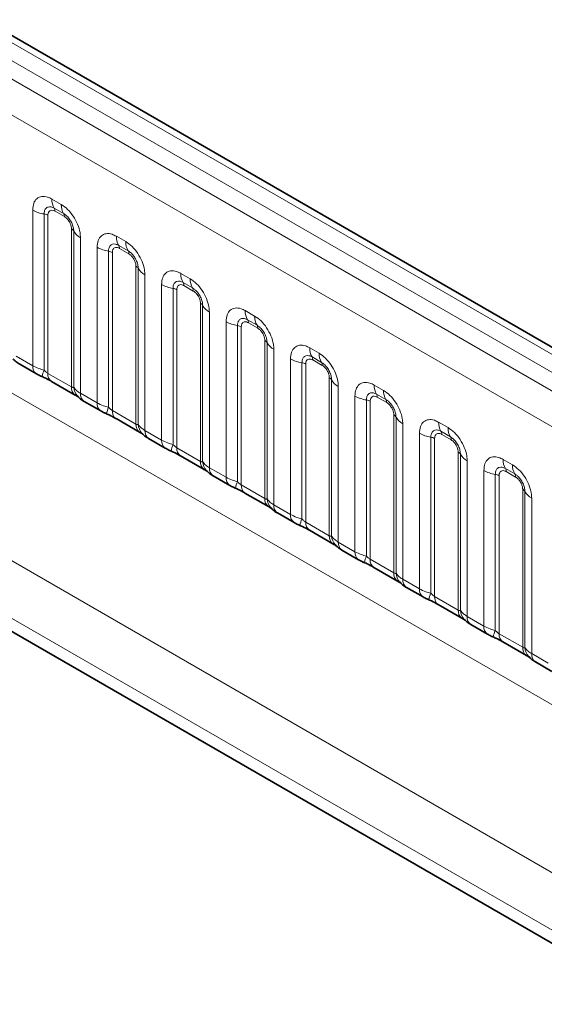
# Model space of a CAD drawing. Units: millimetres. Extents: x 15 to 416, y 5 to 292.
# Drawn here: x 382 to 388, y 205 to 216 of the extents above; entities that cross this region are included whole.
import ezdxf

# ---------------------------------------------------------------- set-up
doc = ezdxf.new("R2010")
doc.units = ezdxf.units.MM

msp = doc.modelspace()

# ---------------------------------------------------------------- linework, layer by layer
at = {"color": 8, "linetype": 'Continuous', "lineweight": 18}
for p, q in [((404.6081, 203.0705), (334.1127, 243.7666)), ((404.4313, 202.9684), (333.9328, 243.6664)), ((333.756, 243.5607), (404.2515, 202.8646)), ((404.0753, 202.5598), (333.5817, 243.2549)), ((333.5823, 240.1127), (404.0747, 199.4183)), ((373.657, 215.081), (402.4317, 198.4698)), ((402.1495, 197.9824), (373.2261, 214.6795)), ((382.6135, 214.263), (382.7197, 214.2016)), ((382.3964, 212.379), (382.3964, 214.1376)), ((382.7462, 214.0983), (382.64, 214.1597)), ((382.5256, 214.0937), (382.5256, 212.3289)), ((382.5687, 214.079), (382.5687, 212.2925)), ((382.7551, 214.0639), (382.6488, 214.1253)), ((382.8352, 212.1387), (382.8352, 213.9252)), ((382.8605, 212.1356), (382.8605, 213.9003)), ((382.9367, 213.8257), (382.9367, 212.0671)), ((383.3418, 213.8425), (383.448, 213.7812)), ((383.1248, 211.9586), (383.1248, 213.7172)), ((383.4745, 213.6779), (383.3683, 213.7392)), ((383.4834, 213.6435), (383.3771, 213.7048)), ((383.254, 213.6732), (383.254, 211.9085)), ((383.297, 213.6585), (383.297, 211.8721)), ((383.5635, 211.7182), (383.5635, 213.5047)), ((383.5889, 211.7151), (383.5889, 213.4799)), ((383.6651, 213.4053), (383.6651, 211.6467)), ((384.0701, 213.4221), (384.1763, 213.3607)), ((375.2882, 213.3414), (402.1495, 197.8348)), ((383.8531, 211.5381), (383.8531, 213.2967)), ((383.9823, 213.2528), (383.9823, 211.488)), ((384.2029, 213.2574), (384.0966, 213.3188)), ((384.2117, 213.223), (384.1055, 213.2844)), ((384.0254, 213.2381), (384.0254, 211.4516)), ((384.2918, 211.2978), (384.2918, 213.0843)), ((384.3172, 211.2947), (384.3172, 213.0594)), ((384.3934, 212.9848), (384.3934, 211.2262)), ((384.7984, 213.0016), (384.9047, 212.9403)), ((384.5814, 211.1177), (384.5814, 212.8763)), ((384.7106, 212.8323), (384.7106, 211.0676)), ((384.7537, 212.8176), (384.7537, 211.0312)), ((384.9312, 212.837), (384.8249, 212.8983)), ((384.94, 212.8026), (384.8338, 212.8639)), ((385.0201, 210.8773), (385.0201, 212.6638)), ((385.0455, 210.8742), (385.0455, 212.639)), ((385.5267, 212.5812), (385.633, 212.5198)), ((382.2084, 212.4876), (382.3964, 212.379)), ((385.1217, 212.5644), (385.1217, 210.8058)), ((385.6595, 212.4165), (385.5533, 212.4779)), ((385.3097, 210.6972), (385.3097, 212.4558)), ((385.4389, 212.4119), (385.4389, 210.6471)), ((385.482, 212.3972), (385.482, 210.6107)), ((385.6683, 212.3821), (385.5621, 212.4434)), ((382.5687, 212.2925), (382.8352, 212.1387)), ((385.7484, 210.4569), (385.7484, 212.2434)), ((385.7738, 210.4538), (385.7738, 212.2185)), ((385.85, 212.1439), (385.85, 210.3853)), ((386.2551, 212.1607), (386.3613, 212.0994)), ((382.9367, 212.0671), (383.1248, 211.9586)), ((386.038, 210.2768), (386.038, 212.0354)), ((386.3878, 211.9961), (386.2816, 212.0574)), ((386.3967, 211.9617), (386.2904, 212.023)), ((386.1672, 211.9914), (386.1672, 210.2267)), ((386.2103, 211.9767), (386.2103, 210.1903)), ((383.297, 211.8721), (383.5635, 211.7182)), ((386.4768, 210.0364), (386.4768, 211.8229)), ((386.5021, 210.0333), (386.5021, 211.7981)), ((386.5783, 211.7235), (386.5783, 209.9649)), ((386.9834, 211.7403), (387.0896, 211.6789)), ((383.6651, 211.6467), (383.8531, 211.5381)), ((386.7664, 209.8563), (386.7664, 211.6149)), ((386.8956, 211.571), (386.8956, 209.8062)), ((387.1161, 211.5756), (387.0099, 211.637)), ((387.125, 211.5412), (387.0187, 211.6025)), ((386.9386, 211.5563), (386.9386, 209.7698)), ((384.0254, 211.4516), (384.2918, 211.2978)), ((387.2051, 209.616), (387.2051, 211.4025)), ((387.2305, 209.6129), (387.2305, 211.3776)), ((387.3067, 211.303), (387.3067, 209.5444)), ((387.7117, 211.3198), (387.8179, 211.2585)), ((384.3934, 211.2262), (384.5814, 211.1177)), ((387.4947, 209.4359), (387.4947, 211.1945)), ((387.6239, 211.1505), (387.6239, 209.3858)), ((387.667, 211.1358), (387.667, 209.3494)), ((387.8445, 211.1552), (387.7382, 211.2165)), ((387.8533, 211.1208), (387.7471, 211.1821)), ((384.7537, 211.0312), (385.0201, 210.8773)), ((387.9334, 209.1955), (387.9334, 210.982)), ((387.9588, 209.1924), (387.9588, 210.9572)), ((385.1217, 210.8058), (385.3097, 210.6972)), ((388.035, 210.8826), (388.035, 209.124)), ((385.482, 210.6107), (385.7484, 210.4569)), ((385.85, 210.3853), (386.038, 210.2768)), ((386.2103, 210.1903), (386.4768, 210.0364)), ((386.5783, 209.9649), (386.7664, 209.8563)), ((386.9386, 209.7698), (387.2051, 209.616)), ((387.3067, 209.5444), (387.4947, 209.4359)), ((387.667, 209.3494), (387.9334, 209.1955)), ((388.035, 209.124), (388.223, 209.0154))]:
    msp.add_line(p, q, dxfattribs=at)
at = {"color": 7, "linetype": 'Continuous', "lineweight": 35}
for p, q in [((404.7309, 203.0823), (334.2368, 243.7777)), ((375.2882, 213.3414), (402.1495, 197.8348)), ((382.2498, 212.396), (382.4379, 212.2875)), ((382.6102, 212.2009), (382.8766, 212.0471)), ((382.9782, 211.9756), (383.1662, 211.867)), ((383.3385, 211.7805), (383.6049, 211.6267)), ((383.7065, 211.5551), (383.8945, 211.4466)), ((384.0668, 211.36), (384.3332, 211.2062)), ((384.4348, 211.1347), (384.6228, 211.0261)), ((384.7951, 210.9396), (385.0615, 210.7858)), ((385.1631, 210.7142), (385.3511, 210.6057)), ((385.5234, 210.5191), (385.7899, 210.3653)), ((385.8914, 210.2938), (386.0795, 210.1852)), ((386.2518, 210.0987), (386.5182, 209.9449)), ((386.6198, 209.8733), (386.8078, 209.7648)), ((386.9801, 209.6782), (387.2465, 209.5244)), ((387.3481, 209.4529), (387.5361, 209.3443)), ((387.7084, 209.2578), (387.9748, 209.104)), ((388.0764, 209.0324), (388.2644, 208.9239))]:
    msp.add_line(p, q, dxfattribs=at)
at = {"color": 8, "linetype": 'Continuous', "lineweight": 18}
for centre, radius, start, end in [((382.8003, 214.2559), 0.1869, 177.82648, 210.97106), ((382.5838, 214.4765), 0.3872, 241.05199, 261.35561), ((382.5866, 214.1276), 0.0623, 357.82648, 30.97106), ((382.9065, 214.1945), 0.1869, 177.82648, 210.97106), ((382.5063, 213.9661), 0.1291, 61.05199, 81.35561), ((382.6928, 214.0663), 0.0623, 357.82648, 30.97106), ((382.8061, 213.8701), 0.0623, 29.02945, 62.17706), ((383.024, 213.991), 0.1869, 209.02945, 242.17706), ((383.5286, 213.8354), 0.1869, 177.82648, 210.97106), ((383.3122, 214.056), 0.3872, 241.05199, 261.35561), ((383.3149, 213.7072), 0.0623, 357.82648, 30.97106), ((383.6348, 213.7741), 0.1869, 177.82648, 210.97106), ((383.2346, 213.5456), 0.1291, 61.05199, 81.35561), ((383.4211, 213.6458), 0.0623, 357.82648, 30.97106), ((383.5344, 213.4496), 0.0623, 29.02945, 62.17706), ((383.7523, 213.5706), 0.1869, 209.02945, 242.17706), ((384.2569, 213.415), 0.1869, 177.82648, 210.97106), ((384.3631, 213.3536), 0.1869, 177.82648, 210.97106), ((384.0405, 213.6356), 0.3872, 241.05199, 261.35561), ((383.9629, 213.1252), 0.1291, 61.05199, 81.35561), ((384.0432, 213.2867), 0.0623, 357.82648, 30.97106), ((384.1494, 213.2254), 0.0623, 357.82648, 30.97106), ((384.2627, 213.0292), 0.0623, 29.02945, 62.17706), ((384.4806, 213.1501), 0.1869, 209.02945, 242.17706), ((384.9852, 212.9945), 0.1869, 177.82648, 210.97106), ((385.0915, 212.9332), 0.1869, 177.82648, 210.97106), ((384.7688, 213.2151), 0.3872, 241.05199, 261.35561), ((384.6912, 212.7047), 0.1291, 61.05199, 81.35561), ((384.7715, 212.8663), 0.0623, 357.82648, 30.97106), ((384.8778, 212.8049), 0.0623, 357.82648, 30.97106), ((384.991, 212.6087), 0.0623, 29.02945, 62.17706), ((385.2089, 212.7297), 0.1869, 209.02945, 242.17706), ((385.7135, 212.5741), 0.1869, 177.82648, 210.97106), ((385.4998, 212.4458), 0.0623, 357.82648, 30.97106), ((385.8198, 212.5127), 0.1869, 177.82648, 210.97106), ((382.497, 212.3694), 0.101, 174.5155, 234.32397), ((385.4971, 212.7947), 0.3872, 241.05199, 261.35561), ((385.4195, 212.2843), 0.1291, 61.05199, 81.35561), ((385.6061, 212.3845), 0.0623, 357.82648, 30.97106), ((382.8099, 212.2), 0.3121, 155.60271, 169.70386), ((382.6665, 212.2816), 0.0984, 173.61687, 235.07095), ((385.7194, 212.1883), 0.0623, 29.02945, 62.17706), ((382.9388, 212.1303), 0.104, 175.35742, 232.47805), ((383.0337, 212.1493), 0.1737, 184.53892, 221.33853), ((385.9372, 212.3092), 0.1869, 209.02945, 242.17706), ((386.4419, 212.1536), 0.1869, 177.82648, 210.97106), ((383.0373, 212.0575), 0.1011, 174.52934, 234.15848), ((386.2254, 212.3742), 0.3872, 241.05199, 261.35561), ((386.2282, 212.0254), 0.0623, 357.82648, 30.97106), ((386.5481, 212.0923), 0.1869, 177.82648, 210.97106), ((383.2253, 211.9489), 0.101, 174.5155, 234.32397), ((383.5382, 211.7795), 0.3121, 155.60271, 169.70386), ((386.1479, 211.8638), 0.1291, 61.05199, 81.35561), ((386.3344, 211.964), 0.0623, 357.82648, 30.97106), ((383.3948, 211.8611), 0.0984, 173.61687, 235.07095), ((386.4477, 211.7678), 0.0623, 29.02945, 62.17706), ((386.6656, 211.8888), 0.1869, 209.02945, 242.17706), ((383.6671, 211.7098), 0.104, 175.35742, 232.47805), ((383.762, 211.7289), 0.1737, 184.53892, 221.33853), ((387.1702, 211.7332), 0.1869, 177.82648, 210.97106), ((383.7657, 211.637), 0.1011, 174.52934, 234.15848), ((386.9538, 211.9538), 0.3872, 241.05199, 261.35561), ((386.8762, 211.4434), 0.1291, 61.05199, 81.35561), ((386.9565, 211.6049), 0.0623, 357.82648, 30.97106), ((387.2764, 211.6718), 0.1869, 177.82648, 210.97106), ((387.0627, 211.5436), 0.0623, 357.82648, 30.97106), ((383.9536, 211.5285), 0.101, 174.5155, 234.32397), ((384.2666, 211.3591), 0.3121, 155.60271, 169.70386), ((384.1231, 211.4407), 0.0984, 173.61687, 235.07095), ((387.176, 211.3474), 0.0623, 29.02945, 62.17706), ((387.3939, 211.4683), 0.1869, 209.02945, 242.17706), ((384.3955, 211.2894), 0.104, 175.35742, 232.47805), ((384.4903, 211.3084), 0.1737, 184.53892, 221.33853), ((387.8985, 211.3127), 0.1869, 177.82648, 210.97106), ((388.0047, 211.2514), 0.1869, 177.82648, 210.97106), ((384.494, 211.2166), 0.1011, 174.52934, 234.15848), ((387.6821, 211.5333), 0.3872, 241.05199, 261.35561), ((387.6045, 211.0229), 0.1291, 61.05199, 81.35561), ((387.6848, 211.1845), 0.0623, 357.82648, 30.97106), ((387.791, 211.1231), 0.0623, 357.82648, 30.97106), ((384.6819, 211.108), 0.101, 174.5155, 234.32397), ((384.9949, 210.9386), 0.3121, 155.60271, 169.70386), ((384.8514, 211.0202), 0.0984, 173.61687, 235.07095), ((387.9043, 210.9269), 0.0623, 29.02945, 62.17706), ((388.1222, 211.0479), 0.1869, 209.02945, 242.17706), ((385.1238, 210.8689), 0.104, 175.35742, 232.47805), ((385.2186, 210.888), 0.1737, 184.53892, 221.33853), ((385.2223, 210.7961), 0.1011, 174.52934, 234.15848), ((385.4102, 210.6876), 0.101, 174.5155, 234.32397), ((385.7232, 210.5182), 0.3121, 155.60271, 169.70386), ((385.5797, 210.5998), 0.0984, 173.61687, 235.07095), ((385.8521, 210.4485), 0.104, 175.35742, 232.47805), ((385.9469, 210.4675), 0.1737, 184.53892, 221.33853), ((385.9506, 210.3757), 0.1011, 174.52934, 234.15848), ((386.1386, 210.2671), 0.101, 174.5155, 234.32397), ((386.4515, 210.0977), 0.3121, 155.60271, 169.70386), ((386.3081, 210.1793), 0.0984, 173.61687, 235.07095), ((386.5804, 210.028), 0.104, 175.35742, 232.47805), ((386.6753, 210.0471), 0.1737, 184.53892, 221.33853), ((386.6789, 209.9552), 0.1011, 174.52934, 234.15848), ((386.8669, 209.8467), 0.101, 174.5155, 234.32397), ((387.1798, 209.6773), 0.3121, 155.60271, 169.70386), ((387.0364, 209.7589), 0.0984, 173.61687, 235.07095), ((387.3087, 209.6076), 0.104, 175.35742, 232.47805), ((387.4036, 209.6266), 0.1737, 184.53892, 221.33853), ((387.4073, 209.5348), 0.1011, 174.52934, 234.15848), ((387.5952, 209.4262), 0.101, 174.5155, 234.32397), ((387.9082, 209.2568), 0.3121, 155.60271, 169.70386), ((387.7647, 209.3384), 0.0984, 173.61687, 235.07095), ((388.0371, 209.1871), 0.104, 175.35742, 232.47805), ((388.1319, 209.2062), 0.1737, 184.53892, 221.33853), ((388.1356, 209.1143), 0.1011, 174.52934, 234.15848)]:
    msp.add_arc(centre, radius, start, end, dxfattribs=at)
for points, knots in [([(382.3964, 214.1376), (382.3988, 214.1644), (382.4036, 214.218), (382.4411, 214.2715), (382.4961, 214.2964), (382.5571, 214.2912), (382.5975, 214.271), (382.6135, 214.263)], [0, 0, 0, 0, 0.2147547, 0.4295135, 0.6441592, 0.8587652, 1, 1, 1, 1]), ([(382.64, 214.1597), (382.628, 214.1653), (382.6032, 214.177), (382.5692, 214.1753), (382.5427, 214.1578), (382.5279, 214.1286), (382.5263, 214.104), (382.5256, 214.0937)], [0, 0, 0, 0, 0.2001586, 0.4150009, 0.6295952, 0.8441002, 1, 1, 1, 1]), ([(382.6488, 214.1253), (382.6459, 214.1268), (382.6339, 214.1333), (382.6134, 214.1381), (382.5938, 214.1334), (382.579, 214.1207), (382.5702, 214.1031), (382.5692, 214.086), (382.5687, 214.079)], [0, 0, 0, 0, 0.0710022, 0.2853859, 0.4997769, 0.6339853, 0.8488969, 1, 1, 1, 1]), ([(382.7197, 214.2016), (382.7441, 214.1848), (382.7929, 214.1511), (382.858, 214.0703), (382.907, 213.9784), (382.933, 213.8929), (382.9357, 213.8448), (382.9367, 213.8257)], [0, 0, 0, 0, 0.2147547, 0.4295135, 0.6441592, 0.8587652, 1, 1, 1, 1]), ([(382.8605, 213.9003), (382.8595, 213.9148), (382.8572, 213.9448), (382.8387, 213.9946), (382.8103, 214.0416), (382.7776, 214.0776), (382.7555, 214.0922), (382.7462, 214.0983)], [0, 0, 0, 0, 0.2001586, 0.4150009, 0.6295952, 0.8441002, 1, 1, 1, 1]), ([(382.8352, 213.9252), (382.8351, 213.9287), (382.8346, 213.9427), (382.8286, 213.9698), (382.8147, 214.0005), (382.7963, 214.0282), (382.7767, 214.0497), (382.7614, 214.0598), (382.7551, 214.0639)], [0, 0, 0, 0, 0.07100221, 0.28538594, 0.49977687, 0.63398528, 0.84889694, 1, 1, 1, 1]), ([(383.1248, 213.7172), (383.1272, 213.744), (383.132, 213.7976), (383.1694, 213.8511), (383.2245, 213.876), (383.2855, 213.8707), (383.3258, 213.8505), (383.3418, 213.8425)], [0, 0, 0, 0, 0.2147547, 0.4295135, 0.6441592, 0.8587652, 1, 1, 1, 1]), ([(383.3683, 213.7392), (383.3563, 213.7449), (383.3315, 213.7566), (383.2976, 213.7548), (383.2711, 213.7373), (383.2562, 213.7082), (383.2546, 213.6836), (383.254, 213.6732)], [0, 0, 0, 0, 0.2001586, 0.4150009, 0.6295952, 0.8441002, 1, 1, 1, 1]), ([(383.3771, 213.7048), (383.3742, 213.7064), (383.3622, 213.7128), (383.3418, 213.7176), (383.3222, 213.713), (383.3073, 213.7003), (383.2986, 213.6827), (383.2975, 213.6656), (383.297, 213.6585)], [0, 0, 0, 0, 0.0710022, 0.2853859, 0.4997769, 0.6339853, 0.8488969, 1, 1, 1, 1]), ([(383.448, 213.7812), (383.4724, 213.7643), (383.5212, 213.7306), (383.5863, 213.6498), (383.6354, 213.5579), (383.6613, 213.4724), (383.664, 213.4244), (383.6651, 213.4053)], [0, 0, 0, 0, 0.2147547, 0.4295135, 0.6441592, 0.8587652, 1, 1, 1, 1]), ([(383.5889, 213.4799), (383.5878, 213.4943), (383.5855, 213.5243), (383.567, 213.5742), (383.5386, 213.6212), (383.506, 213.6571), (383.4838, 213.6717), (383.4745, 213.6779)], [0, 0, 0, 0, 0.2001586, 0.4150009, 0.6295952, 0.8441002, 1, 1, 1, 1]), ([(383.5635, 213.5047), (383.5634, 213.5082), (383.563, 213.5222), (383.5569, 213.5494), (383.5431, 213.58), (383.5246, 213.6078), (383.505, 213.6292), (383.4897, 213.6393), (383.4834, 213.6435)], [0, 0, 0, 0, 0.0710022, 0.2853859, 0.4997769, 0.6339853, 0.8488969, 1, 1, 1, 1]), ([(383.8531, 213.2967), (383.8555, 213.3235), (383.8603, 213.3771), (383.8977, 213.4306), (383.9528, 213.4555), (384.0138, 213.4503), (384.0541, 213.4301), (384.0701, 213.4221)], [0, 0, 0, 0, 0.2147547, 0.4295135, 0.6441592, 0.8587652, 1, 1, 1, 1]), ([(384.1763, 213.3607), (384.2007, 213.3439), (384.2496, 213.3102), (384.3146, 213.2294), (384.3637, 213.1375), (384.3897, 213.052), (384.3923, 213.0039), (384.3934, 212.9848)], [0, 0, 0, 0, 0.2147547, 0.4295135, 0.6441592, 0.8587652, 1, 1, 1, 1]), ([(384.0966, 213.3188), (384.0846, 213.3244), (384.0598, 213.3361), (384.0259, 213.3344), (383.9994, 213.3169), (383.9846, 213.2877), (383.983, 213.2631), (383.9823, 213.2528)], [0, 0, 0, 0, 0.2001586, 0.4150009, 0.6295952, 0.8441002, 1, 1, 1, 1]), ([(384.1055, 213.2844), (384.1025, 213.2859), (384.0906, 213.2924), (384.0701, 213.2972), (384.0505, 213.2925), (384.0357, 213.2798), (384.0269, 213.2622), (384.0258, 213.2451), (384.0254, 213.2381)], [0, 0, 0, 0, 0.0710022, 0.2853859, 0.4997769, 0.6339853, 0.8488969, 1, 1, 1, 1]), ([(384.3172, 213.0594), (384.3161, 213.0739), (384.3138, 213.1039), (384.2953, 213.1537), (384.2669, 213.2007), (384.2343, 213.2367), (384.2122, 213.2513), (384.2029, 213.2574)], [0, 0, 0, 0, 0.2001586, 0.4150009, 0.6295952, 0.8441002, 1, 1, 1, 1]), ([(384.2918, 213.0843), (384.2917, 213.0878), (384.2913, 213.1018), (384.2852, 213.1289), (384.2714, 213.1596), (384.253, 213.1873), (384.2333, 213.2088), (384.218, 213.2189), (384.2117, 213.223)], [0, 0, 0, 0, 0.0710022, 0.2853859, 0.4997769, 0.6339853, 0.8488969, 1, 1, 1, 1]), ([(384.5814, 212.8763), (384.5838, 212.9031), (384.5886, 212.9567), (384.626, 213.0102), (384.6811, 213.0351), (384.7421, 213.0298), (384.7824, 213.0096), (384.7984, 213.0016)], [0, 0, 0, 0, 0.2147547, 0.4295135, 0.6441592, 0.8587652, 1, 1, 1, 1]), ([(384.8249, 212.8983), (384.813, 212.904), (384.7881, 212.9157), (384.7542, 212.9139), (384.7277, 212.8964), (384.7129, 212.8673), (384.7113, 212.8427), (384.7106, 212.8323)], [0, 0, 0, 0, 0.2001586, 0.4150009, 0.6295952, 0.8441002, 1, 1, 1, 1]), ([(384.9047, 212.9403), (384.9291, 212.9234), (384.9779, 212.8897), (385.0429, 212.8089), (385.092, 212.717), (385.118, 212.6315), (385.1206, 212.5835), (385.1217, 212.5644)], [0, 0, 0, 0, 0.2147547, 0.4295135, 0.6441592, 0.8587652, 1, 1, 1, 1]), ([(384.8338, 212.8639), (384.8308, 212.8655), (384.8189, 212.8719), (384.7984, 212.8767), (384.7788, 212.8721), (384.764, 212.8594), (384.7552, 212.8418), (384.7541, 212.8247), (384.7537, 212.8176)], [0, 0, 0, 0, 0.0710022, 0.2853859, 0.4997769, 0.6339853, 0.8488969, 1, 1, 1, 1]), ([(385.0455, 212.639), (385.0444, 212.6534), (385.0421, 212.6834), (385.0237, 212.7333), (384.9952, 212.7803), (384.9626, 212.8162), (384.9405, 212.8308), (384.9312, 212.837)], [0, 0, 0, 0, 0.2001586, 0.4150009, 0.6295952, 0.8441002, 1, 1, 1, 1]), ([(385.0201, 212.6638), (385.02, 212.6673), (385.0196, 212.6813), (385.0135, 212.7085), (384.9997, 212.7391), (384.9813, 212.7669), (384.9617, 212.7883), (384.9463, 212.7984), (384.94, 212.8026)], [0, 0, 0, 0, 0.0710022, 0.2853859, 0.4997769, 0.6339853, 0.8488969, 1, 1, 1, 1]), ([(385.3097, 212.4558), (385.3121, 212.4826), (385.3169, 212.5362), (385.3543, 212.5897), (385.4094, 212.6146), (385.4704, 212.6094), (385.5107, 212.5892), (385.5267, 212.5812)], [0, 0, 0, 0, 0.2147547, 0.4295135, 0.6441592, 0.8587652, 1, 1, 1, 1]), ([(385.5533, 212.4779), (385.5413, 212.4835), (385.5165, 212.4952), (385.4825, 212.4935), (385.456, 212.476), (385.4412, 212.4468), (385.4396, 212.4222), (385.4389, 212.4119)], [0, 0, 0, 0, 0.2001586, 0.4150009, 0.6295952, 0.8441002, 1, 1, 1, 1]), ([(385.633, 212.5198), (385.6574, 212.503), (385.7062, 212.4693), (385.7713, 212.3885), (385.8203, 212.2966), (385.8463, 212.2111), (385.849, 212.163), (385.85, 212.1439)], [0, 0, 0, 0, 0.2147547, 0.4295135, 0.6441592, 0.8587652, 1, 1, 1, 1]), ([(382.3964, 212.379), (382.4192, 212.3674), (382.458, 212.3476), (382.5059, 212.3344), (382.5256, 212.3289)], [0, 0, 0, 0, 0.58735705, 1, 1, 1, 1]), ([(385.5621, 212.4434), (385.5591, 212.445), (385.5472, 212.4515), (385.5267, 212.4563), (385.5071, 212.4516), (385.4923, 212.4389), (385.4835, 212.4213), (385.4824, 212.4042), (385.482, 212.3972)], [0, 0, 0, 0, 0.0710022, 0.2853859, 0.4997769, 0.6339853, 0.8488969, 1, 1, 1, 1]), ([(385.7738, 212.2185), (385.7727, 212.233), (385.7705, 212.263), (385.752, 212.3128), (385.7236, 212.3598), (385.6909, 212.3958), (385.6688, 212.4104), (385.6595, 212.4165)], [0, 0, 0, 0, 0.20015856, 0.41500087, 0.62959523, 0.84410023, 1, 1, 1, 1]), ([(385.7484, 212.2434), (385.7483, 212.2469), (385.7479, 212.2609), (385.7419, 212.288), (385.728, 212.3187), (385.7096, 212.3464), (385.69, 212.3679), (385.6747, 212.378), (385.6683, 212.3821)], [0, 0, 0, 0, 0.0710022, 0.2853859, 0.4997769, 0.6339853, 0.8488969, 1, 1, 1, 1]), ([(382.5256, 212.3289), (382.5343, 212.3206), (382.5466, 212.3088), (382.5616, 212.2968), (382.567, 212.2936), (382.5687, 212.2925)], [0, 0, 0, 0, 0.6189347, 0.8767637, 1, 1, 1, 1]), ([(382.8352, 212.1387), (382.8385, 212.137), (382.8457, 212.1335), (382.8548, 212.1327), (382.8584, 212.1345), (382.8605, 212.1356)], [0, 0, 0, 0, 0.2561068, 0.5435845, 1, 1, 1, 1]), ([(382.8605, 212.1356), (382.8708, 212.1217), (382.8884, 212.0976), (382.9224, 212.0762), (382.9367, 212.0671)], [0, 0, 0, 0, 0.5782572, 1, 1, 1, 1]), ([(386.038, 212.0354), (386.0404, 212.0622), (386.0452, 212.1158), (386.0827, 212.1693), (386.1377, 212.1942), (386.1987, 212.1889), (386.2391, 212.1687), (386.2551, 212.1607)], [0, 0, 0, 0, 0.2147547, 0.4295135, 0.6441592, 0.8587652, 1, 1, 1, 1]), ([(386.2816, 212.0574), (386.2696, 212.0631), (386.2448, 212.0748), (386.2108, 212.073), (386.1843, 212.0555), (386.1695, 212.0264), (386.1679, 212.0018), (386.1672, 211.9914)], [0, 0, 0, 0, 0.20015856, 0.41500087, 0.62959523, 0.84410023, 1, 1, 1, 1]), ([(386.2904, 212.023), (386.2875, 212.0246), (386.2755, 212.031), (386.255, 212.0358), (386.2354, 212.0312), (386.2206, 212.0185), (386.2118, 212.0009), (386.2108, 211.9838), (386.2103, 211.9767)], [0, 0, 0, 0, 0.0710022, 0.2853859, 0.4997769, 0.6339853, 0.8488969, 1, 1, 1, 1]), ([(386.3613, 212.0994), (386.3857, 212.0825), (386.4345, 212.0488), (386.4996, 211.968), (386.5486, 211.8761), (386.5746, 211.7906), (386.5773, 211.7426), (386.5783, 211.7235)], [0, 0, 0, 0, 0.2147547, 0.4295135, 0.6441592, 0.8587652, 1, 1, 1, 1]), ([(383.1248, 211.9586), (383.1475, 211.947), (383.1863, 211.9272), (383.2342, 211.9139), (383.254, 211.9085)], [0, 0, 0, 0, 0.58735705, 1, 1, 1, 1]), ([(383.254, 211.9085), (383.2626, 211.9002), (383.2749, 211.8884), (383.29, 211.8764), (383.2953, 211.8731), (383.297, 211.8721)], [0, 0, 0, 0, 0.6189347, 0.8767637, 1, 1, 1, 1]), ([(386.5021, 211.7981), (386.5011, 211.8125), (386.4988, 211.8425), (386.4803, 211.8924), (386.4519, 211.9394), (386.4192, 211.9753), (386.3971, 211.9899), (386.3878, 211.9961)], [0, 0, 0, 0, 0.20015856, 0.41500087, 0.62959523, 0.84410023, 1, 1, 1, 1]), ([(386.4768, 211.8229), (386.4767, 211.8264), (386.4762, 211.8404), (386.4702, 211.8676), (386.4563, 211.8982), (386.4379, 211.926), (386.4183, 211.9474), (386.403, 211.9575), (386.3967, 211.9617)], [0, 0, 0, 0, 0.07100221, 0.28538594, 0.49977687, 0.63398528, 0.84889694, 1, 1, 1, 1]), ([(383.5635, 211.7182), (383.5668, 211.7166), (383.574, 211.713), (383.5831, 211.7123), (383.5867, 211.714), (383.5889, 211.7151)], [0, 0, 0, 0, 0.2561068, 0.5435845, 1, 1, 1, 1]), ([(383.5889, 211.7151), (383.5991, 211.7012), (383.6167, 211.6772), (383.6507, 211.6557), (383.6651, 211.6467)], [0, 0, 0, 0, 0.5782572, 1, 1, 1, 1]), ([(386.7664, 211.6149), (386.7688, 211.6417), (386.7736, 211.6953), (386.811, 211.7488), (386.8661, 211.7737), (386.9271, 211.7685), (386.9674, 211.7483), (386.9834, 211.7403)], [0, 0, 0, 0, 0.2147547, 0.4295135, 0.6441592, 0.8587652, 1, 1, 1, 1]), ([(387.0099, 211.637), (386.9979, 211.6426), (386.9731, 211.6543), (386.9392, 211.6526), (386.9127, 211.6351), (386.8978, 211.6059), (386.8962, 211.5813), (386.8956, 211.571)], [0, 0, 0, 0, 0.20015856, 0.41500087, 0.62959523, 0.84410023, 1, 1, 1, 1]), ([(387.0187, 211.6025), (387.0158, 211.6041), (387.0038, 211.6106), (386.9834, 211.6154), (386.9638, 211.6107), (386.9489, 211.598), (386.9402, 211.5804), (386.9391, 211.5633), (386.9386, 211.5563)], [0, 0, 0, 0, 0.0710022, 0.2853859, 0.4997769, 0.6339853, 0.8488969, 1, 1, 1, 1]), ([(387.0896, 211.6789), (387.114, 211.6621), (387.1628, 211.6284), (387.2279, 211.5476), (387.277, 211.4557), (387.3029, 211.3702), (387.3056, 211.3221), (387.3067, 211.303)], [0, 0, 0, 0, 0.2147547, 0.4295135, 0.6441592, 0.8587652, 1, 1, 1, 1]), ([(387.2305, 211.3776), (387.2294, 211.3921), (387.2271, 211.4221), (387.2086, 211.4719), (387.1802, 211.5189), (387.1476, 211.5549), (387.1254, 211.5695), (387.1161, 211.5756)], [0, 0, 0, 0, 0.20015856, 0.41500087, 0.62959523, 0.84410023, 1, 1, 1, 1]), ([(383.8531, 211.5381), (383.8759, 211.5265), (383.9146, 211.5067), (383.9625, 211.4935), (383.9823, 211.488)], [0, 0, 0, 0, 0.5873571, 1, 1, 1, 1]), ([(383.9823, 211.488), (383.991, 211.4797), (384.0032, 211.4679), (384.0183, 211.4559), (384.0236, 211.4527), (384.0254, 211.4516)], [0, 0, 0, 0, 0.6189347, 0.8767637, 1, 1, 1, 1]), ([(387.2051, 211.4025), (387.205, 211.406), (387.2046, 211.42), (387.1985, 211.4471), (387.1847, 211.4778), (387.1662, 211.5055), (387.1466, 211.527), (387.1313, 211.5371), (387.125, 211.5412)], [0, 0, 0, 0, 0.07100221, 0.28538594, 0.49977687, 0.63398528, 0.84889694, 1, 1, 1, 1]), ([(387.4947, 211.1945), (387.4971, 211.2213), (387.5019, 211.2749), (387.5393, 211.3284), (387.5944, 211.3533), (387.6554, 211.348), (387.6957, 211.3278), (387.7117, 211.3198)], [0, 0, 0, 0, 0.2147547, 0.4295135, 0.6441592, 0.8587652, 1, 1, 1, 1]), ([(384.2918, 211.2978), (384.2952, 211.2961), (384.3023, 211.2926), (384.3114, 211.2918), (384.315, 211.2936), (384.3172, 211.2947)], [0, 0, 0, 0, 0.2561068, 0.5435845, 1, 1, 1, 1]), ([(384.3172, 211.2947), (384.3274, 211.2808), (384.3451, 211.2567), (384.379, 211.2353), (384.3934, 211.2262)], [0, 0, 0, 0, 0.5782572, 1, 1, 1, 1]), ([(387.8179, 211.2585), (387.8423, 211.2416), (387.8912, 211.2079), (387.9562, 211.1271), (388.0053, 211.0352), (388.0313, 210.9497), (388.0339, 210.9017), (388.035, 210.8826)], [0, 0, 0, 0, 0.2147547, 0.4295135, 0.6441592, 0.8587652, 1, 1, 1, 1]), ([(387.7382, 211.2165), (387.7262, 211.2222), (387.7014, 211.2339), (387.6675, 211.2321), (387.641, 211.2146), (387.6262, 211.1855), (387.6246, 211.1609), (387.6239, 211.1505)], [0, 0, 0, 0, 0.20015856, 0.41500087, 0.62959523, 0.84410023, 1, 1, 1, 1]), ([(387.7471, 211.1821), (387.7441, 211.1837), (387.7322, 211.1901), (387.7117, 211.1949), (387.6921, 211.1903), (387.6773, 211.1776), (387.6685, 211.16), (387.6674, 211.1429), (387.667, 211.1358)], [0, 0, 0, 0, 0.0710022, 0.2853859, 0.4997769, 0.6339853, 0.8488969, 1, 1, 1, 1]), ([(387.9588, 210.9572), (387.9577, 210.9716), (387.9554, 211.0016), (387.9369, 211.0515), (387.9085, 211.0985), (387.8759, 211.1344), (387.8538, 211.149), (387.8445, 211.1552)], [0, 0, 0, 0, 0.20015856, 0.41500087, 0.62959523, 0.84410023, 1, 1, 1, 1]), ([(384.5814, 211.1177), (384.6042, 211.1061), (384.6429, 211.0863), (384.6908, 211.073), (384.7106, 211.0676)], [0, 0, 0, 0, 0.5873571, 1, 1, 1, 1]), ([(384.7106, 211.0676), (384.7193, 211.0593), (384.7315, 211.0475), (384.7466, 211.0355), (384.752, 211.0322), (384.7537, 211.0312)], [0, 0, 0, 0, 0.6189347, 0.8767637, 1, 1, 1, 1]), ([(387.9334, 210.982), (387.9333, 210.9855), (387.9329, 210.9995), (387.9268, 211.0267), (387.913, 211.0573), (387.8946, 211.0851), (387.8749, 211.1065), (387.8596, 211.1166), (387.8533, 211.1208)], [0, 0, 0, 0, 0.07100221, 0.28538594, 0.49977687, 0.63398528, 0.84889694, 1, 1, 1, 1]), ([(385.0201, 210.8773), (385.0235, 210.8757), (385.0306, 210.8721), (385.0397, 210.8714), (385.0433, 210.8731), (385.0455, 210.8742)], [0, 0, 0, 0, 0.2561068, 0.5435845, 1, 1, 1, 1]), ([(385.0455, 210.8742), (385.0557, 210.8603), (385.0734, 210.8363), (385.1074, 210.8148), (385.1217, 210.8058)], [0, 0, 0, 0, 0.57825724, 1, 1, 1, 1]), ([(385.3097, 210.6972), (385.3325, 210.6856), (385.3713, 210.6658), (385.4192, 210.6526), (385.4389, 210.6471)], [0, 0, 0, 0, 0.5873571, 1, 1, 1, 1]), ([(385.4389, 210.6471), (385.4476, 210.6388), (385.4599, 210.627), (385.4749, 210.615), (385.4803, 210.6118), (385.482, 210.6107)], [0, 0, 0, 0, 0.6189347, 0.8767637, 1, 1, 1, 1]), ([(385.7484, 210.4569), (385.7518, 210.4552), (385.7589, 210.4517), (385.7681, 210.4509), (385.7716, 210.4527), (385.7738, 210.4538)], [0, 0, 0, 0, 0.2561068, 0.5435845, 1, 1, 1, 1]), ([(385.7738, 210.4538), (385.784, 210.4399), (385.8017, 210.4158), (385.8357, 210.3944), (385.85, 210.3853)], [0, 0, 0, 0, 0.5782572, 1, 1, 1, 1]), ([(386.038, 210.2768), (386.0608, 210.2652), (386.0996, 210.2454), (386.1475, 210.2321), (386.1672, 210.2267)], [0, 0, 0, 0, 0.58735705, 1, 1, 1, 1]), ([(386.1672, 210.2267), (386.1759, 210.2184), (386.1882, 210.2066), (386.2032, 210.1946), (386.2086, 210.1913), (386.2103, 210.1903)], [0, 0, 0, 0, 0.6189347, 0.8767637, 1, 1, 1, 1]), ([(386.4768, 210.0364), (386.4801, 210.0348), (386.4873, 210.0312), (386.4964, 210.0305), (386.5, 210.0322), (386.5021, 210.0333)], [0, 0, 0, 0, 0.25610678, 0.54358447, 1, 1, 1, 1]), ([(386.5021, 210.0333), (386.5124, 210.0194), (386.53, 209.9954), (386.564, 209.9739), (386.5783, 209.9649)], [0, 0, 0, 0, 0.5782572, 1, 1, 1, 1]), ([(386.7664, 209.8563), (386.7891, 209.8447), (386.8279, 209.8249), (386.8758, 209.8117), (386.8956, 209.8062)], [0, 0, 0, 0, 0.5873571, 1, 1, 1, 1]), ([(386.8956, 209.8062), (386.9042, 209.7979), (386.9165, 209.7861), (386.9316, 209.7741), (386.9369, 209.7709), (386.9386, 209.7698)], [0, 0, 0, 0, 0.61893467, 0.8767637, 1, 1, 1, 1]), ([(387.2051, 209.616), (387.2084, 209.6143), (387.2156, 209.6108), (387.2247, 209.61), (387.2283, 209.6118), (387.2305, 209.6129)], [0, 0, 0, 0, 0.2561068, 0.5435845, 1, 1, 1, 1]), ([(387.2305, 209.6129), (387.2407, 209.599), (387.2583, 209.5749), (387.2923, 209.5535), (387.3067, 209.5444)], [0, 0, 0, 0, 0.5782572, 1, 1, 1, 1]), ([(387.4947, 209.4359), (387.5175, 209.4243), (387.5562, 209.4045), (387.6041, 209.3912), (387.6239, 209.3858)], [0, 0, 0, 0, 0.5873571, 1, 1, 1, 1]), ([(387.6239, 209.3858), (387.6326, 209.3775), (387.6448, 209.3657), (387.6599, 209.3537), (387.6652, 209.3504), (387.667, 209.3494)], [0, 0, 0, 0, 0.6189347, 0.8767637, 1, 1, 1, 1]), ([(387.9334, 209.1955), (387.9368, 209.1939), (387.9439, 209.1903), (387.953, 209.1896), (387.9566, 209.1913), (387.9588, 209.1924)], [0, 0, 0, 0, 0.2561068, 0.5435845, 1, 1, 1, 1]), ([(387.9588, 209.1924), (387.969, 209.1785), (387.9867, 209.1545), (388.0206, 209.133), (388.035, 209.124)], [0, 0, 0, 0, 0.5782572, 1, 1, 1, 1])]:
    msp.add_open_spline(points, degree=3, knots=knots, dxfattribs=at)
at = {"color": 7, "linetype": 'Continuous', "lineweight": 35}
for points, knots in [([(382.1762, 212.456), (382.1834, 212.4477), (382.2035, 212.4249), (382.2288, 212.4073), (382.2483, 212.3972), (382.2503, 212.3961)], [0, 0, 0, 0, 0.3359222, 0.9297993, 1, 1, 1, 1]), ([(382.4383, 212.2877), (382.4447, 212.2839), (382.4646, 212.2723), (382.4875, 212.2626), (382.5029, 212.256)], [0, 0, 0, 0, 0.32269091, 1, 1, 1, 1]), ([(382.4867, 212.2623), (382.5022, 212.2558), (382.5431, 212.2385), (382.5863, 212.2148), (382.6063, 212.203), (382.6093, 212.2013)], [0, 0, 0, 0, 0.3420455, 0.9028897, 1, 1, 1, 1]), ([(382.8753, 212.0477), (382.8827, 212.0434), (382.8981, 212.0346), (382.9117, 212.0257), (382.9137, 212.0242), (382.9145, 212.0236)], [0, 0, 0, 0, 0.34880616, 0.72308778, 1, 1, 1, 1]), ([(382.9045, 212.0355), (382.9118, 212.0273), (382.9318, 212.0045), (382.9571, 211.9869), (382.9766, 211.9767), (382.9786, 211.9757)], [0, 0, 0, 0, 0.3359222, 0.9297993, 1, 1, 1, 1]), ([(383.1666, 211.8672), (383.173, 211.8635), (383.1929, 211.8518), (383.2158, 211.8421), (383.2312, 211.8356)], [0, 0, 0, 0, 0.32269091, 1, 1, 1, 1]), ([(383.215, 211.8418), (383.2305, 211.8353), (383.2714, 211.8181), (383.3146, 211.7944), (383.3347, 211.7826), (383.3376, 211.7809)], [0, 0, 0, 0, 0.3420455, 0.9028897, 1, 1, 1, 1]), ([(383.6036, 211.6272), (383.611, 211.623), (383.6265, 211.6142), (383.64, 211.6052), (383.642, 211.6038), (383.6428, 211.6032)], [0, 0, 0, 0, 0.3488062, 0.7230878, 1, 1, 1, 1]), ([(383.6328, 211.6151), (383.6401, 211.6068), (383.6601, 211.584), (383.6854, 211.5664), (383.7049, 211.5563), (383.7069, 211.5552)], [0, 0, 0, 0, 0.3359222, 0.9297993, 1, 1, 1, 1]), ([(383.8949, 211.4468), (383.9013, 211.443), (383.9213, 211.4314), (383.9441, 211.4217), (383.9596, 211.4151)], [0, 0, 0, 0, 0.3226909, 1, 1, 1, 1]), ([(383.9433, 211.4214), (383.9588, 211.4149), (383.9997, 211.3976), (384.0429, 211.3739), (384.063, 211.3621), (384.0659, 211.3604)], [0, 0, 0, 0, 0.3420455, 0.9028897, 1, 1, 1, 1]), ([(384.3319, 211.2068), (384.3394, 211.2025), (384.3548, 211.1937), (384.3683, 211.1848), (384.3703, 211.1833), (384.3711, 211.1827)], [0, 0, 0, 0, 0.3488062, 0.7230878, 1, 1, 1, 1]), ([(384.3612, 211.1946), (384.3684, 211.1864), (384.3884, 211.1636), (384.4138, 211.146), (384.4332, 211.1358), (384.4353, 211.1348)], [0, 0, 0, 0, 0.3359222, 0.9297993, 1, 1, 1, 1]), ([(384.6232, 211.0263), (384.6296, 211.0226), (384.6496, 211.0109), (384.6724, 211.0012), (384.6879, 210.9947)], [0, 0, 0, 0, 0.3226909, 1, 1, 1, 1]), ([(384.6716, 211.0009), (384.6871, 210.9944), (384.728, 210.9772), (384.7712, 210.9535), (384.7913, 210.9417), (384.7943, 210.94)], [0, 0, 0, 0, 0.34204552, 0.9028897, 1, 1, 1, 1]), ([(385.0603, 210.7863), (385.0677, 210.7821), (385.0831, 210.7733), (385.0967, 210.7643), (385.0986, 210.7629), (385.0994, 210.7623)], [0, 0, 0, 0, 0.3488062, 0.7230878, 1, 1, 1, 1]), ([(385.0895, 210.7742), (385.0967, 210.7659), (385.1167, 210.7431), (385.1421, 210.7255), (385.1615, 210.7154), (385.1636, 210.7143)], [0, 0, 0, 0, 0.3359222, 0.9297993, 1, 1, 1, 1]), ([(385.3515, 210.6059), (385.358, 210.6021), (385.3779, 210.5905), (385.4007, 210.5808), (385.4162, 210.5742)], [0, 0, 0, 0, 0.3226909, 1, 1, 1, 1]), ([(385.3999, 210.5805), (385.4154, 210.574), (385.4563, 210.5567), (385.4996, 210.533), (385.5196, 210.5212), (385.5226, 210.5195)], [0, 0, 0, 0, 0.34204552, 0.9028897, 1, 1, 1, 1]), ([(385.7886, 210.3659), (385.796, 210.3616), (385.8114, 210.3528), (385.825, 210.3439), (385.8269, 210.3424), (385.8278, 210.3418)], [0, 0, 0, 0, 0.3488062, 0.7230878, 1, 1, 1, 1]), ([(385.8178, 210.3537), (385.825, 210.3455), (385.8451, 210.3227), (385.8704, 210.3051), (385.8899, 210.2949), (385.8919, 210.2939)], [0, 0, 0, 0, 0.3359222, 0.9297993, 1, 1, 1, 1]), ([(386.0799, 210.1854), (386.0863, 210.1817), (386.1062, 210.17), (386.1291, 210.1603), (386.1445, 210.1538)], [0, 0, 0, 0, 0.3226909, 1, 1, 1, 1]), ([(386.1283, 210.16), (386.1438, 210.1535), (386.1847, 210.1363), (386.2279, 210.1126), (386.2479, 210.1008), (386.2509, 210.0991)], [0, 0, 0, 0, 0.3420455, 0.9028897, 1, 1, 1, 1]), ([(386.5169, 209.9454), (386.5243, 209.9412), (386.5397, 209.9324), (386.5533, 209.9234), (386.5553, 209.922), (386.5561, 209.9214)], [0, 0, 0, 0, 0.3488062, 0.7230878, 1, 1, 1, 1]), ([(386.5461, 209.9333), (386.5534, 209.925), (386.5734, 209.9022), (386.5987, 209.8846), (386.6182, 209.8745), (386.6202, 209.8734)], [0, 0, 0, 0, 0.3359222, 0.9297993, 1, 1, 1, 1]), ([(386.8082, 209.765), (386.8146, 209.7612), (386.8345, 209.7496), (386.8574, 209.7399), (386.8728, 209.7333)], [0, 0, 0, 0, 0.3226909, 1, 1, 1, 1]), ([(386.8566, 209.7396), (386.8721, 209.7331), (386.913, 209.7158), (386.9562, 209.6921), (386.9763, 209.6803), (386.9792, 209.6786)], [0, 0, 0, 0, 0.3420455, 0.9028897, 1, 1, 1, 1]), ([(387.2452, 209.525), (387.2526, 209.5207), (387.2681, 209.5119), (387.2816, 209.503), (387.2836, 209.5015), (387.2844, 209.5009)], [0, 0, 0, 0, 0.3488062, 0.7230878, 1, 1, 1, 1]), ([(387.2744, 209.5128), (387.2817, 209.5046), (387.3017, 209.4818), (387.327, 209.4642), (387.3465, 209.454), (387.3485, 209.453)], [0, 0, 0, 0, 0.3359222, 0.9297993, 1, 1, 1, 1]), ([(387.5365, 209.3445), (387.5429, 209.3408), (387.5629, 209.3291), (387.5857, 209.3194), (387.6012, 209.3129)], [0, 0, 0, 0, 0.3226909, 1, 1, 1, 1]), ([(387.5849, 209.3191), (387.6004, 209.3126), (387.6413, 209.2954), (387.6845, 209.2717), (387.7046, 209.2599), (387.7075, 209.2582)], [0, 0, 0, 0, 0.3420455, 0.9028897, 1, 1, 1, 1]), ([(387.9735, 209.1045), (387.981, 209.1003), (387.9964, 209.0915), (388.0099, 209.0825), (388.0119, 209.0811), (388.0127, 209.0805)], [0, 0, 0, 0, 0.3488062, 0.7230878, 1, 1, 1, 1]), ([(388.0028, 209.0924), (388.01, 209.0841), (388.03, 209.0613), (388.0554, 209.0437), (388.0748, 209.0336), (388.0769, 209.0325)], [0, 0, 0, 0, 0.3359222, 0.9297993, 1, 1, 1, 1])]:
    msp.add_open_spline(points, degree=3, knots=knots, dxfattribs=at)

doc.saveas('drawing.dxf')
